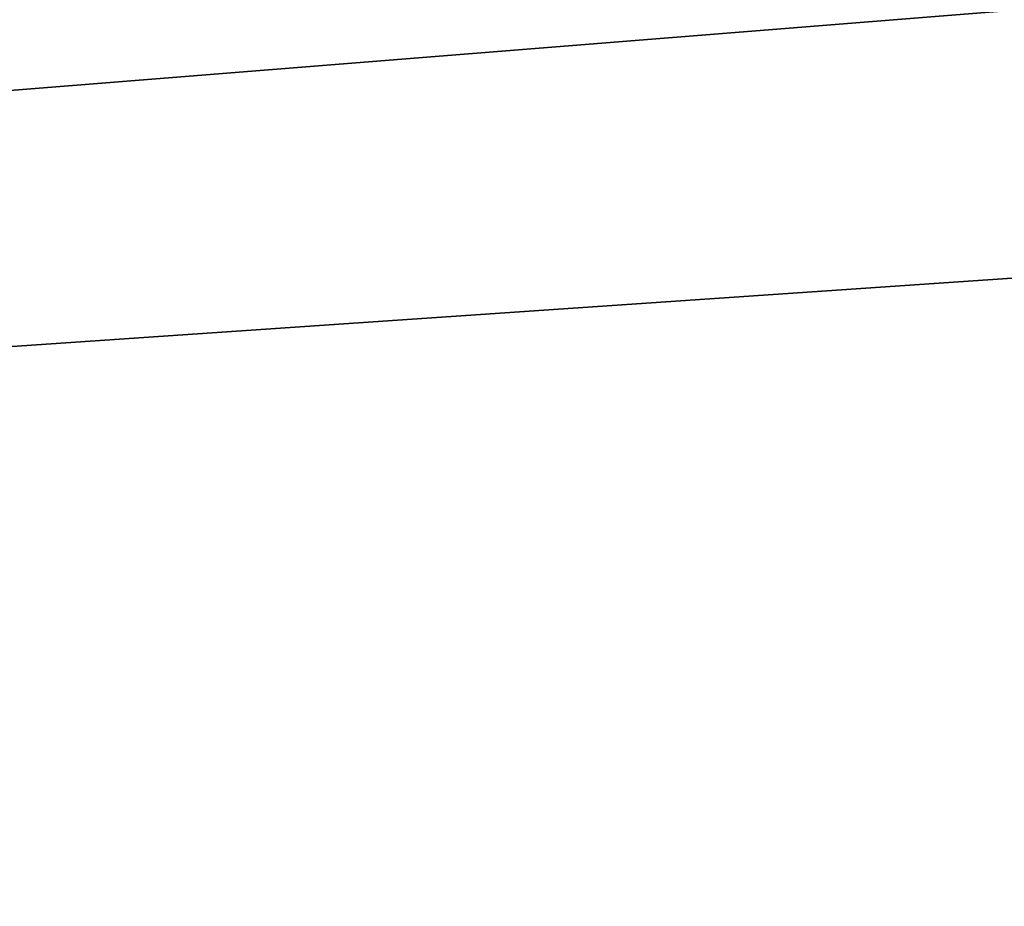
# Model space of a CAD drawing. Extents: x -188 to 188, y -188 to 188.
# Drawn here: x -98 to -94, y -11 to -8 of the extents above; entities that cross this region are included whole.
import ezdxf

# ---------------------------------------------------------------- set-up
doc = ezdxf.new("R2010")
doc.units = 0
doc.layers.add('L1', color=7, linetype='CONTINUOUS')

msp = doc.modelspace()

# ---------------------------------------------------------------- linework, layer by layer
at = {"layer": 'L1', "color": 7}
for points in [[(-181.3121, -10.30521, 17.35458), (-39.79583, 1.062442, 12.4044), (-181.5722, 3.43671, 17.35458)], [(-181.3121, -10.30521, 17.35458), (-39.62505, -3.175531, 12.4044), (-39.79583, 1.062442, 12.4044)], [(-39.62505, -3.175531, 9.402568), (-181.2013, -13.57916, 14.35641), (-181.7094, 0, 14.35641)], [(-180.9159, -14.47911, 17.35458), (-39.62505, -3.175531, 12.4044), (-181.3121, -10.30521, 17.35458)], [(-181.0982, -14.49429, 14.35641), (-181.2013, -13.57916, 14.35641), (-39.62505, -3.175531, 9.402568)], [(-39.62505, -3.175531, 9.402568), (-179.6799, -27.08238, 14.35641), (-181.0982, -14.49429, 14.35641)], [(-180.9159, -14.47911, 17.35458), (-39.55945, -4.803387, 12.4044), (-39.62505, -3.175531, 12.4044)], [(-39.55945, -4.803387, 9.402568), (-179.6799, -27.08238, 14.35641), (-39.62505, -3.175531, 9.402568)], [(-180.0134, -23.9881, 17.35458), (-39.55945, -4.803387, 12.4044), (-180.9159, -14.47911, 17.35458)], [(-180.0134, -23.9881, 17.35458), (-39.03776, -7.358807, 12.4044), (-39.55945, -4.803387, 12.4044)], [(-39.55945, -4.803387, 9.402568), (-178.4381, -33.64509, 14.35641), (-179.6799, -27.08238, 14.35641)], [(-39.03776, -7.358807, 9.402568), (-178.4381, -33.64509, 14.35641), (-39.55945, -4.803387, 9.402568)], [(-178.3549, -33.63121, 17.35458), (-39.03776, -7.358807, 12.4044), (-180.0134, -23.9881, 17.35458)], [(-39.03776, -7.358807, 9.402568), (-177.1536, -40.43414, 14.35641), (-178.4381, -33.64509, 14.35641)], [(-177.6837, -37.53359, 17.35458), (-39.03776, -7.358807, 12.4044), (-178.3549, -33.63121, 17.35458)], [(-177.6837, -37.53359, 17.35458), (-38.27665, -11.08697, 12.4044), (-39.03776, -7.358807, 12.4044)], [(-38.27665, -11.08697, 9.402568), (-177.1536, -40.43414, 14.35641), (-39.03776, -7.358807, 9.402568)]]:
    msp.add_3dface(points, dxfattribs=at)

doc.saveas('drawing.dxf')
